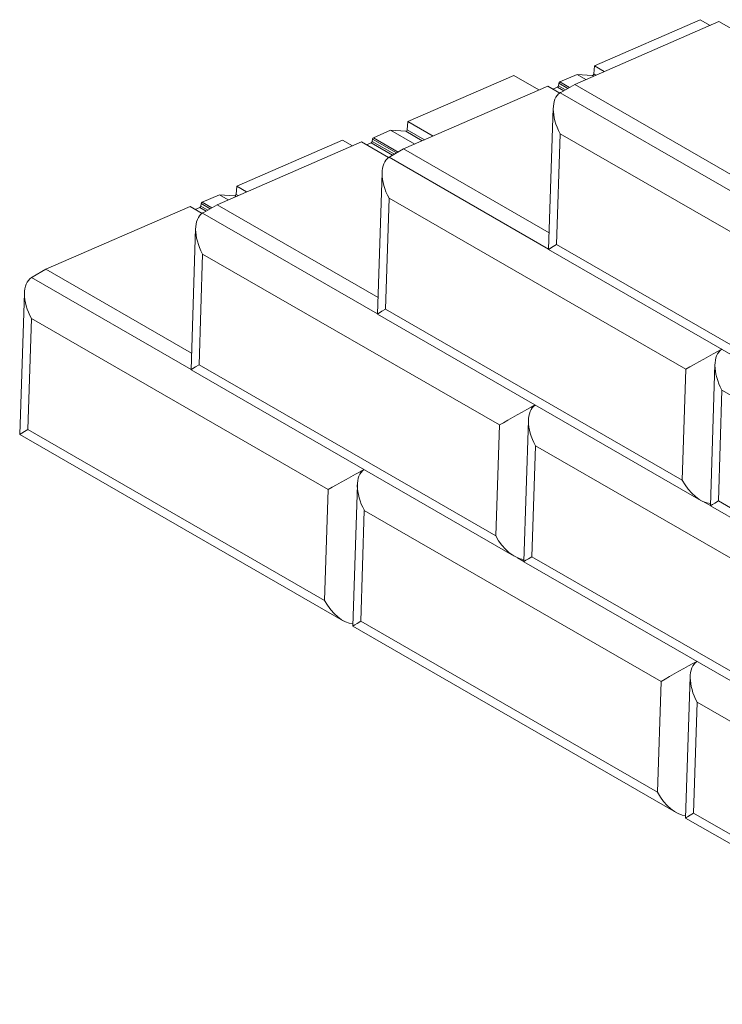
# Model space of a CAD drawing. Extents: x -592 to 1435, y -264 to 1493.
# Drawn here: x -122 to -53, y -95 to 2 of the extents above; entities that cross this region are included whole.
import ezdxf

# ---------------------------------------------------------------- set-up
doc = ezdxf.new("R2010")
doc.units = 0
doc.header["$MEASUREMENT"] = 0
doc.layers.add('Tangent Edges', color=1, linetype='Continuous', lineweight=0)
doc.layers.add('Visible Edges', color=3, linetype='Continuous', lineweight=0)

msp = doc.modelspace()

# ---------------------------------------------------------------- linework, layer by layer
at = {"layer": 'Tangent Edges'}
for p, q in [((-50.937, -0.106), (-53.601, 1.428)), ((-69.149, -4.466), (-67.464, -3.733)), ((-67.464, -3.733), (-65.986, -3.84)), ((-67.464, -3.733), (-66.599, -4.231)), ((-65.986, -3.84), (-65.863, -3.911)), ((-65.841, -3.694), (-65.775, -2.895)), ((-65.841, -3.694), (-65.636, -3.812)), ((-65.775, -2.895), (-64.808, -3.451)), ((-69.268, -4.834), (-69.249, -4.603)), ((-69.249, -4.603), (-68.381, -5.103)), ((-69.149, -4.466), (-68.212, -5.006)), ((-69.153, -5.553), (-70.327, -4.877)), ((-69.822, -5.168), (-69.369, -4.971)), ((-69.369, -4.971), (-68.76, -5.322)), ((-69.268, -4.834), (-68.591, -5.224)), ((-52.026, -15.363), (-69.11, -5.525)), ((-69.793, -7.006), (-70.243, -20.834)), ((-84.058, -9.141), (-83.991, -8.342)), ((-83.991, -8.342), (-81.534, -9.757)), ((-87.366, -9.914), (-85.681, -9.18)), ((-85.681, -9.18), (-84.203, -9.287)), ((-85.681, -9.18), (-83.325, -10.537)), ((-84.203, -9.287), (-82.589, -10.216)), ((-84.058, -9.141), (-82.362, -10.117)), ((-69.462, -20.356), (-69.11, -9.525)), ((-69.11, -9.525), (-40.118, -26.22)), ((-85.879, -11.859), (-88.544, -10.324)), ((-88.039, -10.615), (-87.585, -10.418)), ((-87.585, -10.418), (-85.486, -11.627)), ((-87.485, -10.281), (-87.466, -10.05)), ((-87.485, -10.281), (-85.317, -11.53)), ((-87.466, -10.05), (-85.107, -11.409)), ((-87.366, -9.914), (-84.938, -11.312)), ((-70.242, -20.81), (-85.836, -11.83)), ((-86.519, -13.312), (-86.969, -27.14)), ((-100.784, -15.447), (-100.717, -14.648)), ((-100.717, -14.648), (-99.751, -15.204)), ((-104.092, -16.219), (-102.407, -15.486)), ((-104.092, -16.219), (-103.155, -16.759)), ((-102.407, -15.486), (-100.929, -15.592)), ((-102.407, -15.486), (-101.542, -15.984)), ((-100.929, -15.592), (-100.806, -15.663)), ((-100.784, -15.447), (-100.579, -15.565)), ((-86.188, -26.661), (-85.836, -15.83)), ((-85.836, -15.83), (-56.845, -32.525)), ((-104.096, -17.306), (-105.27, -16.63)), ((-104.765, -16.921), (-104.312, -16.724)), ((-104.312, -16.724), (-103.703, -17.074)), ((-104.211, -16.587), (-104.192, -16.356)), ((-104.211, -16.587), (-103.534, -16.977)), ((-104.192, -16.356), (-103.324, -16.856)), ((-86.968, -27.115), (-104.053, -17.277)), ((-104.736, -18.759), (-105.186, -32.587)), ((-38.653, -39.027), (-70.243, -20.835)), ((-40.471, -37.051), (-69.462, -20.356)), ((-104.405, -32.108), (-104.053, -21.277)), ((-104.053, -21.277), (-75.061, -37.972)), ((-105.185, -32.563), (-120.779, -23.583)), ((-121.462, -25.064), (-121.912, -38.892)), ((-57.197, -43.356), (-86.188, -26.661)), ((-121.131, -38.414), (-120.779, -27.583)), ((-120.779, -27.583), (-91.787, -44.278)), ((-55.379, -45.332), (-86.969, -27.141)), ((-73.596, -50.779), (-105.185, -32.588)), ((-75.414, -48.803), (-104.405, -32.108)), ((-56.845, -32.525), (-57.197, -43.356)), ((-53.992, -32.043), (-54.442, -45.871)), ((-53.661, -45.392), (-53.309, -34.561)), ((-53.309, -34.561), (-24.318, -51.256)), ((-72.209, -37.49), (-72.659, -51.318)), ((-92.14, -55.109), (-121.131, -38.414)), ((-75.061, -37.972), (-75.414, -48.803)), ((-90.322, -57.085), (-121.912, -38.893)), ((-71.878, -50.839), (-71.526, -40.008)), ((-71.526, -40.008), (-42.534, -56.703)), ((-88.935, -43.795), (-89.385, -57.623)), ((-91.787, -44.278), (-92.14, -55.109)), ((-54.442, -45.846), (-55.055, -45.493)), ((-22.852, -64.063), (-54.442, -45.872)), ((-24.67, -62.087), (-53.661, -45.392)), ((-88.604, -57.145), (-88.252, -46.314)), ((-88.252, -46.314), (-59.26, -63.009)), ((-72.658, -51.294), (-73.272, -50.94)), ((-42.887, -67.534), (-71.878, -50.839)), ((-41.069, -69.51), (-72.659, -51.319)), ((-57.795, -75.816), (-89.385, -57.624)), ((-59.613, -73.84), (-88.604, -57.145)), ((-59.26, -63.009), (-59.613, -73.84)), ((-56.408, -62.526), (-56.858, -76.354)), ((-56.077, -75.876), (-55.725, -65.045)), ((-55.725, -65.045), (-26.734, -81.74)), ((-27.086, -92.571), (-56.077, -75.876)), ((-25.268, -94.547), (-56.858, -76.355))]:
    msp.add_line(p, q, dxfattribs=at).dxf.unprotected_set("ltscale", 0)
for centre, major_axis, ratio, start_param, end_param in [((-65.941, -3.729), (-0.0772, -0.0992), 0.651094, 0.410713, 2.35789), ((-67.343, -8.586), (1.719, -3.089), 0.565822, 3.168966, 4.701448), ((-69.369, -4.869), (0.0772, 0.0992), 0.651094, 4.015953, 5.499483), ((-84.158, -9.176), (-0.0772, -0.0992), 0.651094, 0.410713, 2.35789), ((-87.585, -10.316), (0.0772, 0.0992), 0.651094, 4.015953, 5.499483), ((-84.069, -14.891), (1.719, -3.089), 0.565822, 3.168966, 4.701448), ((-100.884, -15.481), (-0.0772, -0.0992), 0.651094, 0.410713, 2.35789), ((-102.286, -20.338), (1.719, -3.089), 0.565822, 3.168966, 4.701448), ((-104.312, -16.621), (0.0772, 0.0992), 0.651094, 4.015953, 5.499483), ((-67.696, -19.417), (-2.547, -1.418), 0.018236, 5.46848, 6.294126), ((-119.012, -26.644), (1.719, -3.089), 0.565822, 3.168966, 4.701448), ((-84.422, -25.722), (-2.547, -1.418), 0.018236, 5.46848, 6.294126), ((-55.078, -31.586), (-2.547, -1.418), 0.018236, 3.948337, 5.46848), ((-51.543, -33.622), (1.719, -3.089), 0.565822, 3.181305, 4.701448), ((-102.639, -31.169), (-2.547, -1.418), 0.018236, 5.46848, 6.294126), ((-73.295, -37.033), (-2.547, -1.418), 0.018236, 3.948337, 5.46848), ((-69.759, -39.069), (1.719, -3.089), 0.565822, 3.181305, 4.701448), ((-119.365, -37.475), (-2.547, -1.418), 0.018236, 5.46848, 6.294126), ((-90.021, -43.339), (-2.547, -1.418), 0.018236, 3.948337, 5.46848), ((-86.485, -45.375), (1.719, -3.089), 0.565822, 3.181305, 4.701448), ((-55.43, -42.417), (-1.719, 3.089), 0.565822, 1.559855, 2.782427), ((-51.895, -44.453), (-2.547, -1.418), 0.018236, 5.46848, 6.294126), ((-73.647, -47.864), (-1.719, 3.089), 0.565822, 1.559855, 2.782427), ((-70.112, -49.9), (-2.547, -1.418), 0.018236, 5.46848, 6.294126), ((-90.373, -54.17), (-1.719, 3.089), 0.565822, 1.559855, 2.782427), ((-86.838, -56.206), (-2.547, -1.418), 0.018236, 5.46848, 6.294126), ((-57.494, -62.07), (-2.547, -1.418), 0.018236, 3.948337, 5.46848), ((-53.958, -64.106), (1.719, -3.089), 0.565822, 3.181305, 4.701448), ((-57.846, -72.901), (-1.719, 3.089), 0.565822, 1.559855, 2.782427), ((-54.311, -74.937), (-2.547, -1.418), 0.018236, 5.46848, 6.294126)]:
    msp.add_ellipse(centre, major_axis=major_axis, ratio=ratio, start_param=start_param, end_param=end_param, dxfattribs=at).dxf.unprotected_set("ltscale", 0)
at = {"layer": 'Visible Edges'}
for p, q in [((-53.601, 1.428), (-67.694, -4.708)), ((-55.429, 1.61), (-65.775, -2.895)), ((-54.463, 1.053), (-55.429, 1.61)), ((-73.646, -3.837), (-83.991, -8.342)), ((-71.189, -5.252), (-73.646, -3.837)), ((-67.694, -4.708), (-69.043, -5.485)), ((-67.694, -4.708), (-51.973, -13.761)), ((-51.973, -13.761), (-67.694, -4.708)), ((-70.327, -4.877), (-84.42, -11.013)), ((-88.544, -10.324), (-102.637, -16.461)), ((-90.372, -10.143), (-100.717, -14.648)), ((-89.405, -10.699), (-90.372, -10.143)), ((-84.42, -11.013), (-85.769, -11.79)), ((-84.42, -11.013), (-70.19, -19.208)), ((-70.19, -19.208), (-84.42, -11.013)), ((-105.27, -16.63), (-119.363, -22.766)), ((-102.637, -16.461), (-103.986, -17.238)), ((-102.637, -16.461), (-86.916, -25.513)), ((-86.916, -25.513), (-102.637, -16.461)), ((-119.363, -22.766), (-120.712, -23.543)), ((-105.133, -30.961), (-119.363, -22.766)), ((-119.363, -22.766), (-105.133, -30.961))]:
    msp.add_line(p, q, dxfattribs=at).dxf.unprotected_set("ltscale", 0)
for centre, major_axis, ratio, start_param, end_param in [((-69.149, -4.569), (-0.0772, -0.0992), 0.651094, 4.015953, 5.499483), ((-67.276, -6.503), (-2.501, -0.002), 0.575861, 5.497056, 5.53537), ((-87.366, -10.016), (-0.0772, -0.0992), 0.651094, 4.015953, 5.499483), ((-84.002, -12.808), (-2.501, -0.002), 0.575861, 5.497056, 5.53537), ((-104.092, -16.321), (-0.0772, -0.0992), 0.651094, 4.015953, 5.499483), ((-102.218, -18.256), (-2.501, -0.002), 0.575861, 5.497056, 5.53537), ((-118.945, -24.561), (-2.501, -0.002), 0.575861, 5.497056, 5.53537)]:
    msp.add_ellipse(centre, major_axis=major_axis, ratio=ratio, start_param=start_param, end_param=end_param, dxfattribs=at).dxf.unprotected_set("ltscale", 0)

doc.saveas('drawing.dxf')
